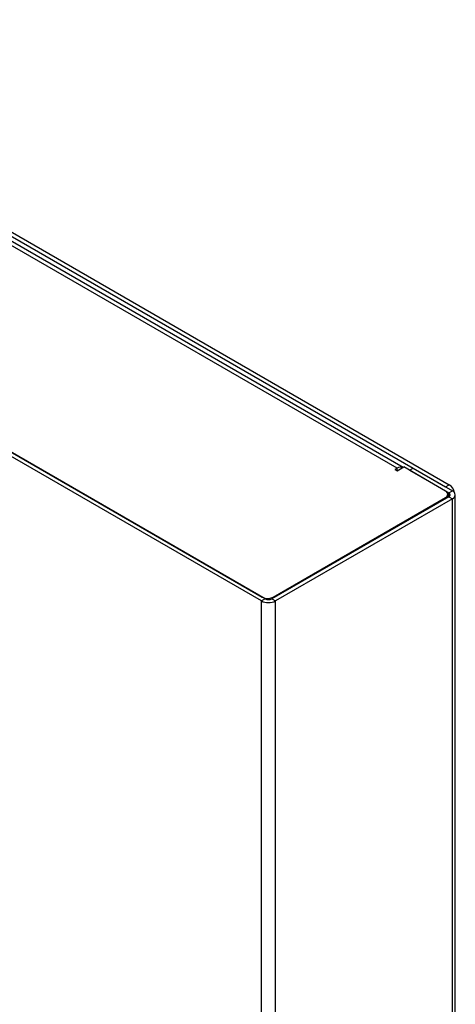
# Model space of a CAD drawing. Extents: x 5 to 292, y 5 to 205.
# Drawn here: x 224 to 232, y 162 to 181 of the extents above; entities that cross this region are included whole.
import ezdxf

# ---------------------------------------------------------------- set-up
doc = ezdxf.new("R2010")
doc.units = 0
doc.layers.get('0').update_dxf_attribs({"linetype": 'CONTINUOUS'})

msp = doc.modelspace()

# ---------------------------------------------------------------- linework, layer by layer
at = {"color": 7, "linetype": 'CONTINUOUS'}
for p, q in [((216.41501, 180.51337), (231.936, 171.55329)), ((216.48572, 180.55419), (232.00671, 171.59411)), ((231.00262, 171.91251), (217.03726, 179.97454)), ((231.11856, 171.92842), (217.15975, 179.98667)), ((228.38986, 169.35511), (212.60724, 178.46622)), ((228.46057, 169.39593), (212.67795, 178.50705)), ((212.73805, 178.47235), (228.40047, 169.43063)), ((231.00262, 171.91251), (230.95842, 171.887)), ((230.95842, 171.887), (231.00262, 171.86148)), ((231.00262, 171.86148), (231.13167, 171.93598)), ((231.00262, 171.86148), (231.00262, 171.91251)), ((231.936, 171.47165), (231.13167, 171.93598)), ((231.2395, 171.87373), (231.31021, 171.91455)), ((231.31021, 171.91455), (232.06681, 171.47777)), ((231.2395, 171.87373), (231.9961, 171.43695)), ((231.936, 171.55329), (232.00671, 171.59411)), ((231.9961, 171.36347), (228.58785, 169.39593)), ((228.6126, 169.43063), (231.936, 171.34919)), ((232.06681, 171.32265), (228.65856, 169.35511)), ((231.936, 171.32878), (231.936, 171.34919)), ((231.97993, 171.35414), (231.97993, 171.41042)), ((231.9961, 171.43695), (232.06681, 171.47777)), ((231.9961, 171.43695), (231.9961, 171.36347)), ((231.9961, 171.36347), (232.06681, 171.32265)), ((232.06681, 112.15295), (232.06681, 171.32265)), ((232.12246, 112.2313), (232.12246, 171.40021)), ((228.6126, 169.41022), (228.6126, 169.43063)), ((228.46057, 169.39593), (228.38986, 169.35511)), ((228.38986, 110.15649), (228.38986, 169.35511)), ((228.58785, 169.39593), (228.65856, 169.35511)), ((228.65856, 110.15702), (228.65856, 169.35511))]:
    msp.add_line(p, q, dxfattribs=at)
for centre, radius, start, end in [((231.0755, 171.80923), 0.1264, 70.257808, 125.20845), ((231.87861, 171.39664), 0.23538, 10.387531, 57.029325), ((231.91276, 171.41042), 0.06549, 290.783421, 69.216579), ((231.98216, 171.40021), 0.0393, 290.783421, 69.216579), ((232.03738, 171.40021), 0.08296, 290.783421, 69.216579), ((228.50653, 169.63533), 0.23055, 242.609672, 297.390328), ((228.52421, 169.61441), 0.29203, 242.609672, 297.390328), ((228.52421, 169.51875), 0.13833, 242.609672, 297.390328)]:
    msp.add_arc(centre, radius, start, end, dxfattribs=at)

doc.saveas('drawing.dxf')
